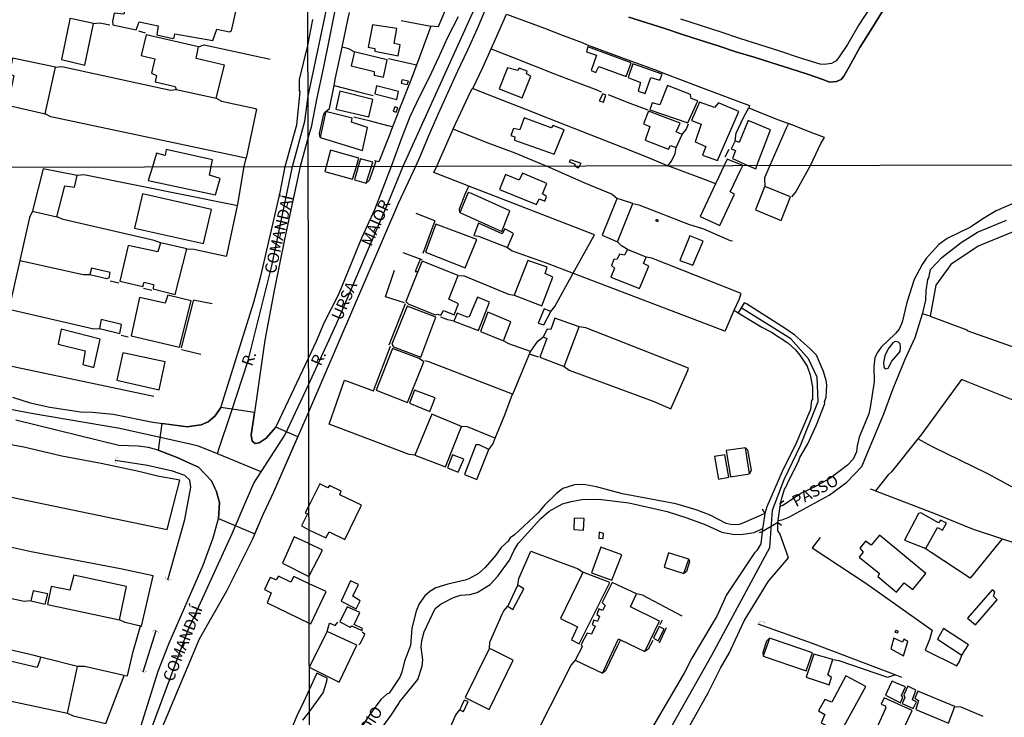
# Model space of a CAD drawing. Units: millimetres. Extents: x 175895 to 178313, y 1668726 to 1671506.
# Drawn here: x 177282 to 177497, y 1669718 to 1669870 of the extents above; entities that cross this region are included whole.
import ezdxf
from ezdxf.enums import TextEntityAlignment as Align

# ---------------------------------------------------------------- set-up
doc = ezdxf.new("R2010")
doc.units = ezdxf.units.MM
doc.header["$MEASUREMENT"] = 0
for name, color, linetype in [('IMAGEM', 7, 'Continuous'), ('V-ARROIO', 131, 'Continuous'), ('V-BUEIRO', 5, 'Continuous'), ('V-CRUZAMENTO', 1, 'Continuous'), ('V-EDIFICACAO', 7, 'Continuous'), ('V-EIXO_DE_LOGRADOURO', 3, 'Continuous'), ('V-LOTE', 1, 'Continuous'), ('V-NOME_DOS_LOGRADOUROS', 7, 'Continuous'), ('V-PONTE_VIADUTO_PASSARELA', 2, 'Continuous'), ('V-QUADRA', 21, 'Continuous'), ('V-REFERENCIA', 6, 'Continuous'), ('V-TESTADA', 5, 'Continuous'), ('V-VALETA', 173, 'Continuous'), ('X-LIMITE_1000', 7, 'Continuous')]:
    doc.layers.add(name, color=color, linetype=linetype)
picture_1 = doc.add_image_def('image1.jpg', size_in_pixel=(4028, 4631))

# ---------------------------------------------------------------- blocks, each defined once
blk = doc.blocks.new('305')
at = {"color": 0, "linetype": 'ByBlock', "lineweight": -2, "const_width": 0.05}
blk.add_lwpolyline([(0.73, 0.39, 0.60863), (-0.73, 0.38)], format="xyb", dxfattribs=at)

msp = doc.modelspace()

# ---------------------------------------------------------------- linework, layer by layer
at = {"layer": 'V-ARROIO'}
for points in [[(177500.33, 1669830.4), (177495.4, 1669828.28), (177492.5, 1669826.59), (177489.8, 1669824.77), (177484.72, 1669822.29), (177482.88, 1669820.95), (177480.16, 1669817.9), (177479.29, 1669816.63), (177477.5, 1669813.34), (177475.9, 1669808.28), (177474.88, 1669804), (177474.25, 1669802.5), (177473.45, 1669801.51), (177470.34, 1669798.55), (177469.46, 1669797.3), (177468.96, 1669796.26), (177468.68, 1669794.36), (177468.76, 1669790.99), (177467.94, 1669785.38), (177467.62, 1669783.98), (177465.52, 1669778.88), (177465.05, 1669777.02), (177464.92, 1669775.68), (177464.2, 1669774.08), (177462.97, 1669772.84), (177459.3, 1669770.06), (177456.16, 1669768.2), (177452.9, 1669766.68), (177448.83, 1669763.98), (177448.2, 1669763.81)], [(177479.36, 1669805.84), (177479.52, 1669806.34), (177480.05, 1669808.8), (177480.16, 1669810.88), (177480.52, 1669813.3), (177480.76, 1669813.7), (177481.11, 1669815.54), (177483.57, 1669818.16), (177487.75, 1669821.4), (177491.35, 1669823.69), (177497.65, 1669826.31)], [(177447.75, 1669760.72), (177448.7, 1669760.87), (177450.19, 1669761.49), (177458.95, 1669766.27), (177462.84, 1669769.06), (177466.13, 1669772.48), (177470.91, 1669783.98), (177472.93, 1669789.52), (177475.55, 1669795.96), (177477.76, 1669800.67), (177479.36, 1669805.84)], [(177474.51, 1669798.55), (177474.43, 1669799.3), (177474.1, 1669799.63), (177473.35, 1669799.8), (177472.87, 1669799.52), (177471.83, 1669798.16), (177471.14, 1669796.69), (177470.86, 1669795.18), (177470.88, 1669794.32), (177471.04, 1669794.01), (177471.32, 1669793.84), (177471.81, 1669794.01), (177472.68, 1669795.48), (177474.43, 1669797.62), (177474.51, 1669798.55)], [(177444.9, 1669762.27), (177440.1, 1669760.13), (177439.28, 1669759.89), (177437.81, 1669759.78), (177436.47, 1669760.07), (177432.97, 1669761.9), (177429.92, 1669763.07), (177425.49, 1669764.37), (177413.86, 1669766.55), (177408.15, 1669768.04), (177405.77, 1669768.5), (177404.56, 1669768.61), (177403.39, 1669768.5), (177400.8, 1669767.68), (177399.45, 1669766.64), (177396.88, 1669764.16), (177395.45, 1669762.42), (177390.26, 1669757.6), (177389.34, 1669756.97), (177388.86, 1669756.2), (177387.37, 1669754.84), (177386.16, 1669753.15), (177383.82, 1669750.47), (177382.4, 1669749.17), (177380.3, 1669748), (177379.48, 1669747.72), (177375.72, 1669746.84), (177373.08, 1669746.02), (177371.76, 1669745.22), (177370.68, 1669744.26), (177369.43, 1669742.56), (177368.82, 1669740.96), (177367.87, 1669737.2), (177367.52, 1669733.48), (177366.22, 1669730.02), (177365.68, 1669727.6), (177365.19, 1669726.52), (177362.92, 1669723.03), (177362.4, 1669722.8), (177361.08, 1669721.67), (177358.85, 1669718.63), (177357.1, 1669715.95)], [(177360.22, 1669713.94), (177363.35, 1669718.23), (177365.04, 1669720.77), (177365.08, 1669721.04), (177369.19, 1669726), (177370.12, 1669728.94), (177370.22, 1669730.32), (177369.9, 1669733.05), (177370.03, 1669734.56), (177370.53, 1669736.42), (177372.91, 1669741.54), (177374.25, 1669742.53), (177376.93, 1669743.9), (177378.49, 1669744.4), (177380.52, 1669744.55), (177382.08, 1669745), (177384.93, 1669746.79), (177386.63, 1669748.59), (177389.16, 1669752.09), (177390.2, 1669754.28), (177391.09, 1669755.7), (177396.01, 1669761.19), (177397.83, 1669762.77), (177400.71, 1669764.35), (177402.61, 1669764.89), (177404.95, 1669765.32), (177408.67, 1669765.39), (177415.24, 1669764.61), (177423.58, 1669762.66), (177427.91, 1669761.28), (177432.01, 1669759.76), (177435.56, 1669758.19), (177438.28, 1669757.67), (177440.19, 1669757.71), (177442.56, 1669758.14), (177442.9, 1669758.29), (177443.65, 1669758.61), (177444.42, 1669758.95)]]:
    msp.add_lwpolyline(points, dxfattribs=at)
at = {"layer": 'V-CRUZAMENTO'}
msp.add_lwpolyline([(177342.97, 1669779.02), (177338.15, 1669781.11), (177336.05, 1669778.71), (177334.54, 1669777.69), (177333.67, 1669777.56), (177333, 1669778.04), (177332.8, 1669779.41), (177333.29, 1669782.78), (177333.51, 1669784.3), (177326.17, 1669785.36), (177325.7, 1669784.72), (177324.81, 1669783.49), (177323.37, 1669782.25), (177321.87, 1669781.64), (177320.18, 1669781.36), (177318.85, 1669781.14), (177313.25, 1669781.91), (177312.45, 1669776.08), (177316.96, 1669774.32), (177318.66, 1669773.54), (177321.24, 1669772.35), (177324.14, 1669769.37), (177325.21, 1669767.02), (177325.83, 1669764.64), (177325.62, 1669761.18), (177333.57, 1669757.8), (177335.37, 1669762.03), (177336.12, 1669763.6), (177337.74, 1669766.97)], close=True, dxfattribs=at)
at = {"layer": 'V-EDIFICACAO'}
for points in [[(177306.08, 1669875.97), (177304.95, 1669871.21), (177302.88, 1669871.42), (177302.46, 1669869.67), (177302.59, 1669868.94), (177307.66, 1669867.85), (177308.29, 1669869.54), (177312.46, 1669868.66), (177312.19, 1669866.7), (177315.65, 1669865.93), (177315.95, 1669866.09), (177316.12, 1669866.95), (177324.4, 1669865.52), (177325.25, 1669867.94), (177328.06, 1669867.37), (177328.49, 1669867.57), (177329.77, 1669873.44), (177323.59, 1669874.76), (177322.85, 1669873.83), (177316.25, 1669875.27), (177315.58, 1669874.03), (177306.08, 1669875.97)], [(177293.19, 1669870.3), (177293.08, 1669869.75), (177291.36, 1669861.33), (177296.44, 1669860.08), (177298.36, 1669869.22), (177293.94, 1669870.14), (177293.19, 1669870.3)], [(177359.22, 1669868.93), (177358.33, 1669864), (177359.73, 1669863.75), (177359.73, 1669863.16), (177364.86, 1669862.18), (177365.33, 1669864.51), (177364.02, 1669864.81), (177364.57, 1669868.08), (177359.22, 1669868.93)], [(177309.82, 1669866.7), (177308.73, 1669862.22), (177311.7, 1669861.47), (177310.97, 1669858.35), (177312.08, 1669857.88), (177311.83, 1669856.46), (177316.17, 1669855.46), (177316.38, 1669854.77), (177325.13, 1669852.88), (177326.97, 1669860.12), (177320.76, 1669861.55), (177321.27, 1669864.13), (177309.82, 1669866.7)], [(177406.27, 1669864.09), (177405.97, 1669863.03), (177408.13, 1669862.27), (177406.99, 1669858.91), (177408.05, 1669858.53), (177408.64, 1669859.81), (177414.67, 1669857.6), (177415.73, 1669860.65), (177406.27, 1669864.09)], [(177355.28, 1669862.99), (177355.16, 1669862.45), (177354.6, 1669859.93), (177359.65, 1669858.7), (177359.6, 1669857.9), (177361.64, 1669857.47), (177362.45, 1669861.25), (177356.1, 1669862.79), (177355.28, 1669862.99)], [(177280.65, 1669861.67), (177279.97, 1669858.25), (177280.96, 1669857.79), (177280.24, 1669854.42), (177279.18, 1669854.57), (177278.6, 1669851.61), (177287.82, 1669849.52), (177290.01, 1669859.65), (177280.65, 1669861.67)], [(177416.11, 1669860.4), (177415.09, 1669857.39), (177417.8, 1669856.33), (177417.25, 1669854.46), (177418.78, 1669853.91), (177420.05, 1669857.43), (177422, 1669856.84), (177422.47, 1669858.11), (177416.11, 1669860.4)], [(177388.7, 1669859.55), (177386.92, 1669854.97), (177391.97, 1669852.98), (177393.79, 1669857.73), (177392.86, 1669858.19), (177392.99, 1669858.83), (177391.29, 1669859.47), (177390.99, 1669858.91), (177388.7, 1669859.55)], [(177360.11, 1669855.61), (177359.73, 1669853.82), (177364.57, 1669852.64), (177364.95, 1669854.38), (177360.11, 1669855.61)], [(177365.71, 1669856.92), (177365.54, 1669856.16), (177366.86, 1669855.86), (177367.11, 1669856.58), (177365.71, 1669856.92)], [(177421.96, 1669851.45), (177420.31, 1669851.91), (177419.8, 1669850.39), (177428.07, 1669847.5), (177430.32, 1669852.3), (177428.83, 1669852.81), (177428.66, 1669853.74), (177423.66, 1669855.69), (177421.96, 1669851.45)], [(177352.14, 1669854.42), (177351.25, 1669850.52), (177358.46, 1669848.82), (177359.35, 1669852.59), (177352.14, 1669854.42)], [(177409.53, 1669853.82), (177408.77, 1669852.34), (177409.66, 1669852.04), (177410.21, 1669853.57), (177409.53, 1669853.82)], [(177363.8, 1669850.05), (177364.44, 1669849.88), (177364.82, 1669850.77), (177364.14, 1669850.98), (177363.8, 1669850.05)], [(177434.82, 1669851.91), (177433.92, 1669850.85), (177430.62, 1669852), (177428.92, 1669848.05), (177431.04, 1669847.21), (177429.68, 1669843.39), (177432.02, 1669842.39), (177431.31, 1669840.49), (177434.56, 1669839.27), (177439.23, 1669850.01), (177434.82, 1669851.91)], [(177349.04, 1669849.96), (177348.93, 1669849.44), (177347.81, 1669844.32), (177357.1, 1669841.48), (177358.2, 1669846.53), (177354.68, 1669847.63), (177354.85, 1669848.56), (177349.86, 1669849.76), (177349.04, 1669849.96)], [(177419.54, 1669850.05), (177418.44, 1669847.29), (177419.8, 1669846.7), (177418.82, 1669843.77), (177423.87, 1669841.78), (177424.3, 1669842.58), (177425.53, 1669842.16), (177426.84, 1669844.96), (177425.57, 1669845.55), (177426.42, 1669847.42), (177419.54, 1669850.05)], [(177392.39, 1669848.61), (177391.46, 1669846.02), (177390.06, 1669846.32), (177389.47, 1669844.79), (177390.32, 1669844.45), (177390.23, 1669843.77), (177398.89, 1669840.67), (177401.09, 1669846.02), (177398.72, 1669846.95), (177398.29, 1669846.4), (177392.39, 1669848.61)], [(177441.24, 1669838.2), (177442.94, 1669837.51), (177443.18, 1669838.19), (177446.19, 1669846.02), (177441.28, 1669848.01), (177439.28, 1669843.26), (177438.41, 1669843.56), (177437.54, 1669841.82), (177438.52, 1669841.47), (177437.88, 1669839.71), (177441.24, 1669838.2)], [(177311.21, 1669837.93), (177310.29, 1669834.92), (177325, 1669831.83), (177325.97, 1669835.35), (177323.65, 1669836.11), (177324.01, 1669837.96), (177324.29, 1669839.46), (177314.24, 1669841.71), (177313.96, 1669840.42), (177312.06, 1669840.89), (177311.21, 1669837.93)], [(177349.12, 1669838.02), (177348.84, 1669836.93), (177354.92, 1669835.19), (177355.74, 1669838.02), (177356.25, 1669839.82), (177350.11, 1669841.56), (177349.12, 1669838.02)], [(177359.07, 1669838.02), (177359.31, 1669838.94), (177356.6, 1669839.67), (177356.14, 1669838.02), (177355.29, 1669835.06), (177357.85, 1669834.34), (177359.07, 1669838.02)], [(177403.38, 1669838.12), (177403.58, 1669838.42), (177402.3, 1669838.93), (177402.5, 1669839.54), (177404.75, 1669838.7), (177404.45, 1669838.12), (177404.18, 1669837.63), (177403.38, 1669838.12)], [(177434.16, 1669834.2), (177430.78, 1669827.05), (177435.06, 1669825.1), (177438.33, 1669831.97), (177437.38, 1669832.45), (177439.68, 1669837.34), (177440.14, 1669838.19), (177436.7, 1669839.61), (177436.04, 1669838.18)], [(177285.05, 1669828.26), (177285.6, 1669828.13), (177290.3, 1669827.01), (177292.05, 1669833.78), (177294.16, 1669833.45), (177294.81, 1669836.02), (177287.34, 1669837.48), (177285.2, 1669828.88), (177285.05, 1669828.26)], [(177392.02, 1669836.53), (177391.29, 1669835.03), (177388.33, 1669836.27), (177386.98, 1669832.94), (177395.09, 1669829.66), (177395.68, 1669830.95), (177396.88, 1669830.44), (177397.26, 1669831.41), (177396.36, 1669832.03), (177397.35, 1669834.25), (177392.02, 1669836.53)], [(177309.04, 1669832.02), (177307.31, 1669824.53), (177322.38, 1669821.17), (177324.13, 1669828.64), (177309.04, 1669832.02)], [(177380.18, 1669832.35), (177379.99, 1669831.94), (177378.29, 1669827.94), (177387.48, 1669823.83), (177389.22, 1669828.35), (177380.89, 1669832.1), (177380.18, 1669832.35)], [(177444.89, 1669833.63), (177444.85, 1669833.52), (177442.89, 1669828.55), (177448.45, 1669826.2), (177450.49, 1669831.38), (177445.16, 1669833.52), (177444.89, 1669833.63)], [(177412.66, 1669831.02), (177412.48, 1669830.57), (177409.42, 1669822.99), (177412.72, 1669821.58), (177416.07, 1669829.91), (177413.6, 1669830.71), (177412.66, 1669831.02)], [(177373.12, 1669825.42), (177370.81, 1669819.31), (177379.51, 1669815.87), (177382.04, 1669822.08), (177373.12, 1669825.42)], [(177387.55, 1669823.27), (177382.41, 1669825.63), (177381.36, 1669822.9), (177382.41, 1669822.78), (177388.74, 1669820.28), (177390.04, 1669823.37), (177388.12, 1669824.38), (177387.55, 1669823.27)], [(177421.28, 1669826.39), (177421.01, 1669826.17), (177421.57, 1669825.95), (177421.72, 1669826.21), (177421.28, 1669826.39)], [(177305.9, 1669820.75), (177304.11, 1669812.95), (177309.1, 1669811.79), (177309.42, 1669812.72), (177311.47, 1669812.23), (177311.37, 1669811.28), (177316.2, 1669810.04), (177318.72, 1669820.04), (177312.97, 1669821.3), (177312.4, 1669819.35), (177305.9, 1669820.75)], [(177428.53, 1669822.87), (177426.33, 1669817.49), (177429.23, 1669816.43), (177431.46, 1669821.68), (177428.53, 1669822.87)], [(177414.92, 1669819.84), (177414.6, 1669819.22), (177414.31, 1669818.64), (177413.19, 1669818.89), (177412.7, 1669817.74), (177411.98, 1669817.7), (177411.45, 1669816.35), (177412.13, 1669815.81), (177411.28, 1669813.85), (177417.54, 1669811.33), (177419.57, 1669816.23), (177418.46, 1669816.82), (177418.99, 1669818.2), (177415.78, 1669819.49), (177414.92, 1669819.84)], [(177369.18, 1669815.06), (177366.57, 1669808.52), (177367.02, 1669808), (177372.97, 1669805.58), (177373.42, 1669805.79), (177374.14, 1669805.54), (177374.76, 1669806.57), (177377.06, 1669805.58), (177378.02, 1669808.01), (177375.95, 1669809.04), (177377.98, 1669814.22), (177370.07, 1669817.3)], [(177393.16, 1669817.47), (177390.22, 1669809.93), (177396.21, 1669807.57), (177398.64, 1669813.83), (177396.92, 1669814.64), (177397.36, 1669816.03), (177393.16, 1669817.47)], [(177297.93, 1669815.81), (177297.51, 1669814.44), (177301.26, 1669813.54), (177301.76, 1669813.69), (177302, 1669814.87), (177297.93, 1669815.81)], [(177314.57, 1669809.93), (177313.96, 1669808.13), (177308.37, 1669809.38), (177306.54, 1669801.02), (177317.14, 1669798.55), (177319.66, 1669808.7), (177314.57, 1669809.93)], [(177380.38, 1669805.21), (177379.9, 1669805.1), (177377.73, 1669805.96), (177377.04, 1669804.24), (177382.42, 1669802.16), (177384.81, 1669808.38), (177382.16, 1669809.5), (177380.38, 1669805.21)], [(177366.79, 1669807.49), (177363.46, 1669799.23), (177363.87, 1669798.66), (177369.8, 1669796.41), (177373.05, 1669805.09), (177366.79, 1669807.49)], [(177384.44, 1669806.22), (177382.83, 1669801.99), (177387.88, 1669799.96), (177389.48, 1669804.08), (177384.44, 1669806.22)], [(177395.41, 1669803.78), (177396.7, 1669803.43), (177398.21, 1669806.33), (177396.74, 1669806.91), (177395.41, 1669803.78)], [(177300.03, 1669804.58), (177299.65, 1669802.66), (177304.09, 1669801.56), (177304.47, 1669803.48), (177300.03, 1669804.58)], [(177399.1, 1669804.86), (177398.17, 1669802.39), (177397.4, 1669802.47), (177396.51, 1669800.84), (177397.32, 1669800.42), (177395.77, 1669796.41), (177401.14, 1669794.32), (177404.38, 1669803.02), (177399.1, 1669804.86)], [(177291.29, 1669802.49), (177290.6, 1669799.22), (177296.5, 1669797.76), (177296.01, 1669794.78), (177298.43, 1669794.14), (177299.78, 1669800.29), (177291.29, 1669802.49)], [(177304.75, 1669797.33), (177303.4, 1669791.38), (177312.65, 1669789.25), (177313.98, 1669795.34), (177304.75, 1669797.33)], [(177363.64, 1669798.26), (177360.09, 1669789.18), (177366.9, 1669786.47), (177370.45, 1669795.39), (177369.48, 1669796.06), (177363.64, 1669798.26)], [(177368.43, 1669789.17), (177367.35, 1669786.3), (177371.75, 1669784.52), (177372.92, 1669787.49), (177368.43, 1669789.17)], [(177372.21, 1669783.91), (177368.52, 1669775.01), (177375.22, 1669772.42), (177378.72, 1669781.27), (177372.21, 1669783.91)], [(177382.53, 1669777.23), (177381.83, 1669777.23), (177379.37, 1669770.8), (177382.05, 1669769.65), (177384.68, 1669776.24), (177382.53, 1669777.23)], [(177436.49, 1669775.97), (177437.41, 1669770.24), (177441.59, 1669770.91), (177440.71, 1669776.56), (177436.49, 1669775.97)], [(177376.72, 1669775.07), (177375.65, 1669772.21), (177377.97, 1669771.25), (177379.23, 1669774.13), (177376.72, 1669775.07)], [(177433.94, 1669774.73), (177434.81, 1669769.74), (177437.04, 1669770.17), (177436.22, 1669775.09), (177433.94, 1669774.73)], [(177345.36, 1669763.9), (177344.53, 1669762.43), (177345.03, 1669762.15), (177343.76, 1669759.55), (177345.37, 1669758.69), (177349.06, 1669756.97), (177349.8, 1669758.27), (177353.24, 1669756.58), (177356.88, 1669764.07), (177352.14, 1669766.31), (177352.44, 1669767.12), (177349.87, 1669768.39), (177349.49, 1669767.83), (177347.73, 1669768.7), (177345.36, 1669763.9)], [(177403.32, 1669761.24), (177403.2, 1669758.74), (177405.34, 1669758.59), (177405.48, 1669761.16), (177403.32, 1669761.24)], [(177479.68, 1669754.76), (177480.09, 1669754.6), (177482.59, 1669759.18), (177483.69, 1669758.62), (177484.6, 1669760.18), (177483.3, 1669760.78), (177482.86, 1669760.22), (177478.95, 1669762.42), (177478.5, 1669762.23), (177475.4, 1669756.46)], [(177345.38, 1669755.72), (177342.14, 1669757.16), (177339.62, 1669751.45), (177345.39, 1669748.51), (177348.34, 1669754.28), (177345.38, 1669755.72)], [(177408.77, 1669758.16), (177408.69, 1669756.89), (177409.6, 1669756.77), (177409.67, 1669757.86), (177408.77, 1669758.16)], [(177469.94, 1669757.53), (177468.12, 1669755.34), (177466.89, 1669756.19), (177465.63, 1669754.71), (177466.41, 1669753.82), (177465.54, 1669752.72), (177469.98, 1669749.19), (177469.56, 1669748.51), (177473.67, 1669745.09), (177475.37, 1669747.11), (177477.24, 1669745.65), (177480.06, 1669749.16), (177469.94, 1669757.53)], [(177409.12, 1669754.9), (177407.04, 1669749.28), (177411.51, 1669747.73), (177413.69, 1669753.24), (177409.12, 1669754.9)], [(177423.86, 1669753.7), (177422.91, 1669750.57), (177427.26, 1669749.13), (177428.31, 1669752.3), (177423.86, 1669753.7)], [(177294.05, 1669748.77), (177293.17, 1669745.5), (177289.12, 1669746.32), (177288.29, 1669742.42), (177304, 1669739.03), (177305.55, 1669746.3), (177294.05, 1669748.77)], [(177345.4, 1669746.91), (177342.08, 1669748.51), (177341.4, 1669747.25), (177338.7, 1669748.56), (177338.22, 1669747.76), (177336.88, 1669748.26), (177335.7, 1669745.7), (177337.14, 1669744.97), (177336.26, 1669742.78), (177345.41, 1669738.34), (177345.76, 1669738.19), (177349.15, 1669745.21), (177345.4, 1669746.91)], [(177405.17, 1669749.45), (177404.86, 1669748.81), (177400.3, 1669739.37), (177404.01, 1669737.55), (177402.68, 1669734.65), (177404.36, 1669733.81), (177411.1, 1669747.19), (177406.14, 1669749.08), (177405.17, 1669749.45)], [(177352.39, 1669743.12), (177355.71, 1669741.46), (177356.57, 1669743.21), (177354.94, 1669744.24), (177356.18, 1669746.77), (177354.48, 1669747.59), (177352.39, 1669743.12)], [(177390.96, 1669746.65), (177390.7, 1669746.09), (177388.8, 1669742.04), (177389.88, 1669741.29), (177392.33, 1669745.8), (177391.72, 1669746.18), (177390.96, 1669746.65)], [(177413.39, 1669734.69), (177418.75, 1669732.16), (177421.92, 1669738.76), (177415.56, 1669741.89), (177416.88, 1669744.72), (177411.58, 1669747.2), (177409.42, 1669742.82), (177410.06, 1669742.18), (177409.51, 1669741.11), (177408.69, 1669741.48), (177408.25, 1669740.23), (177408.85, 1669739.88), (177408.36, 1669738.69), (177407.57, 1669738.98), (177407.24, 1669738.01), (177407.85, 1669737.63), (177407.06, 1669735.91), (177406.12, 1669736.13), (177404.84, 1669733.69), (177405, 1669733.17), (177403.54, 1669730.24), (177409.49, 1669727.41), (177413, 1669734.88)], [(177285.14, 1669745.37), (177284.67, 1669743.2), (177287.81, 1669742.47), (177288.37, 1669744.69), (177285.14, 1669745.37)], [(177489.15, 1669739.41), (177490.89, 1669737.96), (177495.63, 1669743.42), (177494.86, 1669744.21), (177495.11, 1669745.14), (177494.57, 1669745.6), (177489.15, 1669739.41)], [(177353.7, 1669741.89), (177352.1, 1669738.63), (177354.41, 1669737.44), (177354.78, 1669737.73), (177356.92, 1669736.7), (177357.09, 1669737.17), (177355.24, 1669738.05), (177356.49, 1669740.66), (177353.7, 1669741.89)], [(177421.84, 1669737.59), (177420.58, 1669735.07), (177421.63, 1669734.5), (177422.94, 1669737.04), (177421.84, 1669737.59)], [(177483.95, 1669737.12), (177482.59, 1669734.86), (177487.92, 1669731.3), (177489.36, 1669733.61), (177483.95, 1669737.12)], [(177349.33, 1669736.52), (177349.11, 1669736.07), (177345.46, 1669728.73), (177352.01, 1669725.46), (177355.84, 1669733.53), (177350.29, 1669736.08), (177349.33, 1669736.52)], [(177445.96, 1669735.05), (177445.73, 1669734.4), (177444.57, 1669731.14), (177453.93, 1669727.93), (177455.29, 1669731.83), (177446.61, 1669734.83), (177445.96, 1669735.05)], [(177473.05, 1669735.05), (177472.42, 1669732.73), (177475.17, 1669731.17), (177476.13, 1669734.29), (177475.27, 1669734.83), (177474.95, 1669734.19), (177473.05, 1669735.05)], [(177473.55, 1669736.71), (177473.33, 1669736.38), (177473.93, 1669736.18), (177474.01, 1669736.58), (177473.55, 1669736.71)], [(177384.79, 1669732.8), (177384.47, 1669732.15), (177379.5, 1669722.1), (177384.75, 1669719.45), (177389.95, 1669730.24), (177385.45, 1669732.47), (177384.79, 1669732.8)], [(177286.8, 1669730.87), (177286.52, 1669730.06), (177286.03, 1669728.66), (177276.62, 1669730.82), (177274.82, 1669722.48), (177292.64, 1669718.65), (177294.85, 1669728.88), (177287.36, 1669730.73), (177286.8, 1669730.87)], [(177455.64, 1669731.58), (177453.96, 1669726.55), (177458.95, 1669724.86), (177459.45, 1669726.47), (177458.67, 1669727.04), (177459.77, 1669730.37), (177455.64, 1669731.58)], [(177459.51, 1669721.08), (177458, 1669721.67), (177456.64, 1669719.2), (177458.05, 1669718.42), (177457.22, 1669716.6), (177461.46, 1669714.43), (177466.96, 1669724.52), (177462.61, 1669726.79), (177459.51, 1669721.08)], [(177472.7, 1669725.68), (177472.46, 1669725.18), (177471.29, 1669722.57), (177474.52, 1669720.96), (177475.05, 1669722.17), (177474.75, 1669722.54), (177475.61, 1669724.39), (177473.67, 1669725.24), (177472.7, 1669725.68)], [(177476.15, 1669724.54), (177475.27, 1669722.7), (177475.52, 1669722.11), (177474.93, 1669720.82), (177477.31, 1669719.71), (177478.03, 1669721.18), (177477.17, 1669721.61), (177477.9, 1669723.69), (177476.15, 1669724.54)], [(177470.96, 1669722.06), (177470.34, 1669720.67), (177471.21, 1669720.25), (177471.37, 1669719.82), (177468.27, 1669713.1), (177473.18, 1669710.8), (177477.09, 1669719.25), (177470.96, 1669722.06)], [(177478.34, 1669723.5), (177477.69, 1669721.92), (177478.5, 1669721.43), (177477.89, 1669719.51), (177485, 1669716.51), (177486.42, 1669720.12), (177478.34, 1669723.5)], [(177378.29, 1669719.43), (177378.89, 1669719.15), (177379.1, 1669719.05), (177380.14, 1669721.23), (177379.26, 1669721.55), (177378.68, 1669720.28), (177378.29, 1669719.43)]]:
    msp.add_lwpolyline(points, close=True, dxfattribs=at)
at = {"layer": 'V-EIXO_DE_LOGRADOURO'}
for points in [[(177325.39, 1669775.29), (177325.72, 1669776.29), (177328.29, 1669784.05), (177332.11, 1669795.63), (177337.26, 1669816.34), (177341.82, 1669837.97), (177344.5, 1669847.85), (177345.22, 1669853.35), (177350.22, 1669877.15), (177354.42, 1669898.14), (177358.25, 1669917.3), (177358.62, 1669919.13), (177359.73, 1669925.35)], [(177334.94, 1669771.37), (177340.1, 1669779.33), (177340.77, 1669780.73), (177345.31, 1669790.33), (177351.4, 1669803.65), (177362.8, 1669830.43), (177365.94, 1669838.04), (177383.24, 1669876.3), (177384.1, 1669878.26), (177385.55, 1669881.56)], [(177395.47, 1669653.51), (177395.8, 1669654.55), (177399.38, 1669665.57), (177402.06, 1669673.82), (177407.15, 1669683.88), (177419.92, 1669707.6), (177433.32, 1669731.32), (177445.98, 1669754.83), (177446.56, 1669762.98), (177449.11, 1669769.66), (177452.71, 1669777.07), (177456.58, 1669786.71), (177456.37, 1669792), (177454.46, 1669796.03), (177450.59, 1669800.37), (177439.75, 1669807.13)], [(177325.39, 1669775.29), (177321.29, 1669776.97), (177319.41, 1669777.39), (177304.11, 1669780.78), (177284.79, 1669784.09), (177277.07, 1669785.57), (177268, 1669787.94), (177258.76, 1669789.97), (177249.91, 1669792.21), (177231.38, 1669795.75), (177211.35, 1669800.13), (177202.15, 1669802.14)], [(177334.94, 1669771.37), (177333.69, 1669771.88), (177325.39, 1669775.29)], [(177298.68, 1669680.8), (177300.45, 1669686.53), (177302.59, 1669693.48), (177306.52, 1669703.15), (177318.99, 1669736.83), (177328.67, 1669758), (177331.67, 1669765.01), (177333.34, 1669768.9), (177334.94, 1669771.37)]]:
    msp.add_lwpolyline(points, dxfattribs=at)
at = {"layer": 'V-LOTE'}
for points in [[(177377.89, 1669878.95), (177376.8, 1669876.18), (177374.42, 1669870.38), (177373.6, 1669868.49), (177371.97, 1669868.64)], [(177352.6, 1669864), (177353.86, 1669870), (177354.22, 1669871.62)], [(177385.19, 1669863.7), (177386.14, 1669865.8), (177388.52, 1669871.24), (177392.69, 1669869.71), (177396.8, 1669868.15), (177400.91, 1669866.59), (177405.05, 1669865.03), (177406.12, 1669864.57)], [(177298.36, 1669869.22), (177299.71, 1669869.31), (177301.9, 1669868.9)], [(177365.54, 1669869.82), (177371.97, 1669868.64)], [(177371.97, 1669868.64), (177369.87, 1669862.84), (177368.84, 1669860.09)], [(177308.16, 1669867.57), (177309.63, 1669867.18)], [(177321.27, 1669864.13), (177322.49, 1669864.53), (177336.94, 1669861.44)], [(177350.86, 1669855.64), (177351.2, 1669857.32), (177352.53, 1669863.66), (177352.6, 1669864)], [(177355.28, 1669862.99), (177354.1, 1669863.67), (177352.6, 1669864)], [(177381.16, 1669855.04), (177383.33, 1669859.57), (177385.19, 1669863.7)], [(177385.19, 1669863.7), (177389.81, 1669861.88), (177394.41, 1669860.07), (177399.01, 1669858.23), (177403.61, 1669856.44), (177408.21, 1669854.7), (177409.18, 1669854.29)], [(177290.01, 1669859.65), (177291.4, 1669859.84), (177315.14, 1669854.68), (177316.38, 1669854.77)], [(177368.84, 1669860.09), (177362.76, 1669861.52)], [(177368.84, 1669860.09), (177367.62, 1669856.84)], [(177422.98, 1669858.31), (177426.86, 1669856.8), (177430.9, 1669855.27), (177434.96, 1669853.76), (177439.02, 1669852.25), (177441.6, 1669851.3), (177441.4, 1669850.76)], [(177349.04, 1669849.96), (177349.86, 1669850.62), (177350.86, 1669855.64)], [(177350.86, 1669855.64), (177356.78, 1669854.16), (177359.43, 1669853.52)], [(177367.01, 1669855.38), (177365.66, 1669851.87), (177365.32, 1669850.99)], [(177376.89, 1669846.19), (177380.11, 1669853.23), (177381, 1669854.99), (177381.16, 1669855.04)], [(177381.16, 1669855.04), (177387.27, 1669852.64), (177392.54, 1669850.59), (177397.81, 1669848.43), (177403.2, 1669846.34), (177408.59, 1669844.25), (177413.98, 1669842.16), (177419.29, 1669840), (177423.11, 1669838.42), (177423.74, 1669838.16)], [(177410.71, 1669853.7), (177414.88, 1669852.01), (177419.38, 1669850.35)], [(177325.13, 1669852.88), (177326.26, 1669852.26), (177333.68, 1669850.66), (177333.95, 1669850.47), (177331.65, 1669839.79)], [(177331.65, 1669839.79), (177330.55, 1669840.02), (177289.06, 1669848.86), (177287.82, 1669849.52)], [(177364.71, 1669849.38), (177363.64, 1669846.64)], [(177438.41, 1669843.56), (177438.67, 1669845.23), (177440.26, 1669848.71), (177441.4, 1669850.76)], [(177441.4, 1669850.76), (177444.39, 1669849.59), (177447.89, 1669848.21), (177450.05, 1669847.37)], [(177363.64, 1669846.64), (177362.64, 1669846.9), (177358.79, 1669847.89), (177355.15, 1669848.76)], [(177426.84, 1669844.96), (177427.74, 1669846.1), (177428.24, 1669847.3)], [(177450.05, 1669847.37), (177449.61, 1669846.37), (177445.99, 1669838.2), (177444.85, 1669835.52), (177444.89, 1669833.63)], [(177450.84, 1669831.4), (177451.63, 1669832.35), (177454.9, 1669838.22), (177457.17, 1669843.01), (177457.92, 1669844.33), (177454.85, 1669845.51), (177451.37, 1669846.86), (177450.05, 1669847.37)], [(177363.64, 1669846.64), (177362.87, 1669844.65), (177360.67, 1669839), (177359.66, 1669839.25)], [(177380.26, 1669833.7), (177372.66, 1669836.65), (177373.27, 1669838.06), (177376.86, 1669846.13), (177376.89, 1669846.19)], [(177376.89, 1669846.19), (177377.89, 1669845.79), (177383.83, 1669843.38), (177390.31, 1669840.95), (177396.07, 1669838.6), (177397.18, 1669838.11), (177405.38, 1669834.5), (177411.6, 1669831.98), (177412.66, 1669831.02)], [(177423.74, 1669838.16), (177424.57, 1669839.16), (177425.32, 1669840.8), (177425.53, 1669842.16)], [(177436.28, 1669840.1), (177437.15, 1669841.77)], [(177329.78, 1669829.43), (177329.86, 1669829.78), (177331.26, 1669837.97), (177331.65, 1669839.79)], [(177434.16, 1669834.2), (177432.9, 1669834.68), (177425.11, 1669837.64), (177423.74, 1669838.16)], [(177329.78, 1669829.43), (177328.78, 1669829.63), (177296.26, 1669836.14), (177294.81, 1669836.02)], [(177403.09, 1669814.68), (177407.71, 1669823.05), (177380.26, 1669833.7)], [(177416.07, 1669829.91), (177417.4, 1669829.63), (177428.25, 1669825.44), (177431.49, 1669824.37), (177437.37, 1669821.83), (177437.83, 1669821.77)], [(177285.05, 1669828.26), (177284.37, 1669826.88), (177282.25, 1669817.5)], [(177318.72, 1669820.04), (177320.27, 1669819.98), (177327.33, 1669818.39), (177327.44, 1669818.55), (177329.78, 1669829.43)], [(177372.85, 1669826.16), (177368.78, 1669827.74)], [(177312.97, 1669821.3), (177311.55, 1669821.87), (177291.7, 1669826.41), (177290.3, 1669827.01)], [(177554.1, 1669809.44), (177552.43, 1669810.42), (177530.16, 1669818.25), (177520.31, 1669823.86), (177514.38, 1669825.79), (177510.62, 1669825.88), (177502.32, 1669825.05), (177491.47, 1669820.62), (177485.5, 1669816.62), (177482.23, 1669812.08), (177481.01, 1669805.34)], [(177414.92, 1669819.84), (177413.78, 1669820.61), (177413.73, 1669820.62), (177412.72, 1669821.58)], [(177365.91, 1669819.22), (177370.04, 1669817.72)], [(177388.74, 1669820.28), (177389.77, 1669819.57), (177397.17, 1669816.93), (177403.09, 1669814.68)], [(177282.25, 1669817.5), (177279.85, 1669806.88), (177298.4, 1669802.55), (177299.65, 1669802.66)], [(177282.25, 1669817.5), (177283.29, 1669817.26), (177296.07, 1669814.39), (177297.51, 1669814.44)], [(177438.23, 1669806.6), (177439.29, 1669808.98), (177439.77, 1669810.29), (177420.24, 1669818.01), (177418.99, 1669818.2)], [(177366.25, 1669808.27), (177362.13, 1669809.53), (177364.06, 1669815.39)], [(177398.21, 1669806.33), (177399.08, 1669807.4), (177403.09, 1669814.68)], [(177403.09, 1669814.68), (177436.12, 1669802.11), (177436.34, 1669802.18), (177438.23, 1669806.6)], [(177301.98, 1669813.03), (177303.84, 1669812.6)], [(177377.98, 1669814.22), (177379.23, 1669814.16), (177379.24, 1669814.16), (177388.94, 1669810.15), (177390.22, 1669809.93)], [(177309.23, 1669811.42), (177311.07, 1669810.99)], [(177320.1, 1669808.92), (177324.27, 1669808.08)], [(177438.23, 1669806.6), (177439.12, 1669806.08)], [(177481.01, 1669805.34), (177481.01, 1669805.32), (177479.36, 1669805.84)], [(177377.04, 1669804.24), (177375.71, 1669804.52), (177374.2, 1669805.12)], [(177481.01, 1669805.34), (177489.04, 1669802.31), (177489.02, 1669802.2), (177500.38, 1669798.21), (177515.25, 1669792.54), (177516.36, 1669791.66)], [(177401.14, 1669794.32), (177402.2, 1669793.53), (177420.51, 1669786.75), (177424.38, 1669785.08), (177428.12, 1669793.49), (177428.23, 1669793.99), (177405.8, 1669802.8), (177404.38, 1669803.02)], [(177256.01, 1669799.85), (177271.59, 1669796.49), (177281.53, 1669794.21), (177311.51, 1669787.84)], [(177304.36, 1669801.15), (177305.9, 1669800.8)], [(177393.77, 1669797.58), (177388.99, 1669799.32), (177387.88, 1669799.96)], [(177393.77, 1669797.58), (177393.8, 1669797.66), (177395.32, 1669799.89), (177396.51, 1669800.84)], [(177317.53, 1669798.08), (177321.8, 1669797.02)], [(177389.85, 1669788.28), (177389.86, 1669788.31), (177393.77, 1669797.58)], [(177389.85, 1669788.28), (177371.53, 1669795.39), (177370.68, 1669795.6)], [(177395.52, 1669796.35), (177393.54, 1669797.02)], [(177368.52, 1669775.01), (177367.29, 1669775.12), (177349.77, 1669781.75), (177353.15, 1669791.38), (177359.5, 1669789.01)], [(177569.68, 1669760.24), (177569.74, 1669760.68), (177543.31, 1669769.25), (177532.93, 1669773.4), (177532.02, 1669773.95), (177531.16, 1669774.18), (177487.87, 1669791.5), (177479.16, 1669779.61), (177478.32, 1669778.57)], [(177386.05, 1669778.68), (177388.17, 1669783.77), (177389.85, 1669788.28)], [(177386.05, 1669778.68), (177384.98, 1669779.12), (177380.01, 1669781.19), (177378.72, 1669781.27)], [(177272.63, 1669767.4), (177314.45, 1669758.75), (177317.16, 1669769.55), (177312.29, 1669770.43), (177308.25, 1669771.44), (177300, 1669773.18), (177291.42, 1669774.78), (177283.16, 1669776.7), (177274.62, 1669778.26)], [(177384.68, 1669776.24), (177385.52, 1669777.41), (177386.05, 1669778.68)], [(177478.32, 1669778.57), (177472.55, 1669771.36), (177471.81, 1669770.66), (177469.05, 1669767.19), (177467.98, 1669767.57)], [(177560.56, 1669745.16), (177559.56, 1669745.6), (177543.78, 1669752.56), (177542.88, 1669753.08), (177539.57, 1669754.42), (177526.62, 1669758.4), (177510.6, 1669764.18), (177503.29, 1669766.49), (177498.71, 1669768.15), (177493.58, 1669770.9), (177481.54, 1669776.8), (177478.32, 1669778.57)], [(177469.06, 1669767.2), (177482.21, 1669762.19), (177490.43, 1669758.86), (177496.35, 1669756.84), (177496.75, 1669756.71)], [(177308.58, 1669737.7), (177308.85, 1669737.7), (177311.37, 1669748.63), (177304.21, 1669750.17), (177284.75, 1669753.87), (177280.18, 1669754.91), (177270.56, 1669756.54)], [(177456.99, 1669757.03), (177455.22, 1669754.73), (177466.99, 1669747.03), (177481.48, 1669736.76), (177480.87, 1669734.78), (177479.9, 1669732.46), (177486.82, 1669729.04), (177487.4, 1669729.98), (177487.92, 1669731.3)], [(177496.75, 1669756.71), (177489.78, 1669748.16), (177481.25, 1669753.74), (177479.68, 1669754.76)], [(177496.75, 1669756.71), (177529.04, 1669746.64), (177532.24, 1669745.99), (177538.21, 1669745.08), (177539.29, 1669744.65), (177541.23, 1669743.55), (177553.92, 1669735.56)], [(177390.96, 1669746.65), (177391.17, 1669748.09), (177393.81, 1669754.03), (177404.14, 1669750.18), (177405.17, 1669749.45)], [(177284.67, 1669743.2), (177283.22, 1669743.07), (177268.17, 1669746.25)], [(177426.86, 1669739.87), (177418.2, 1669744.4), (177416.88, 1669744.72)], [(177384.79, 1669732.8), (177384.88, 1669734.15), (177387.56, 1669740.31), (177387.93, 1669741.02), (177388.8, 1669742.04)], [(177308.58, 1669737.7), (177305.25, 1669738.44), (177304, 1669739.03)], [(177305.03, 1669726.91), (177305.79, 1669726.81), (177307.02, 1669732.12), (177308.58, 1669737.7)], [(177349.33, 1669736.52), (177349.83, 1669738.07), (177349.95, 1669738.3), (177351.13, 1669737.8), (177351.71, 1669738.53)], [(177286.8, 1669730.87), (177285.36, 1669731.29), (177267.16, 1669735.46), (177265.86, 1669736.13)], [(177356.28, 1669733.61), (177356.63, 1669733.99), (177357.6, 1669735.92), (177356.97, 1669736.37)], [(177305.03, 1669726.91), (177296.39, 1669728.87), (177294.85, 1669728.88)], [(177403.54, 1669730.24), (177402.65, 1669729.21), (177395.7, 1669715.6), (177395.24, 1669714.04)], [(177459.77, 1669730.37), (177461.08, 1669730.15), (177471.67, 1669726.52), (177473.35, 1669727.06)], [(177292.64, 1669718.65), (177293.88, 1669718.06), (177301.01, 1669716.43), (177305.03, 1669726.91)], [(177486.42, 1669720.12), (177487.69, 1669720.03), (177492.48, 1669717.99)], [(177362.72, 1669684.77), (177377.45, 1669718.28), (177378.29, 1669719.43)]]:
    msp.add_lwpolyline(points, dxfattribs=at)
at = {"layer": 'V-PONTE_VIADUTO_PASSARELA'}
for points in [[(177449.06, 1669765.03), (177448.28, 1669764.37)], [(177444.34, 1669763.27), (177444.9, 1669762.27)], [(177448.2, 1669763.81), (177447.75, 1669760.72)], [(177448.28, 1669764.37), (177448.2, 1669763.81)], [(177444.9, 1669762.27), (177444.54, 1669759.77), (177444.42, 1669758.95)], [(177447.75, 1669760.72), (177447.76, 1669760.29)], [(177444.42, 1669758.95), (177444.32, 1669758.26)], [(177447.76, 1669760.29), (177447.97, 1669760.12), (177448.53, 1669759.68)], [(177444.32, 1669758.26), (177443.65, 1669758.04)]]:
    msp.add_lwpolyline(points, dxfattribs=at)
at = {"layer": 'V-QUADRA'}
for points in [[(177312.86, 1669714.43), (177321.5, 1669734.88), (177327.45, 1669745.41), (177333.04, 1669756.56), (177335.37, 1669762.03), (177336.12, 1669763.6), (177337.74, 1669766.97), (177343.36, 1669779.91), (177345.32, 1669784.41), (177364.97, 1669830.14), (177368.72, 1669838.05), (177369.69, 1669840.19), (177371.63, 1669844.89), (177373.7, 1669849.57), (177375.77, 1669854.22), (177377.92, 1669858.84), (177380.07, 1669863.46), (177382.19, 1669868.08), (177384.16, 1669872.73)], [(177351.13, 1669872.37), (177349.78, 1669865.88), (177348.48, 1669859.39), (177347.13, 1669852.98), (177345.83, 1669846.59), (177345.2, 1669844.42), (177345.2, 1669844.42), (177343.43, 1669837.98), (177343.43, 1669837.98), (177340.09, 1669822.44), (177337.85, 1669811.3), (177335.78, 1669800.06), (177333.29, 1669782.78), (177333.29, 1669782.78), (177332.8, 1669779.41), (177333, 1669778.04), (177333.67, 1669777.56), (177334.54, 1669777.69), (177336.05, 1669778.71), (177338.15, 1669781.11), (177338.34, 1669781.51), (177338.34, 1669781.51), (177345.3, 1669796.17), (177345.3, 1669796.17), (177347.06, 1669799.9), (177348.69, 1669803.89), (177351.87, 1669810.09), (177356.93, 1669822.45), (177359.79, 1669828.57), (177363.37, 1669838.04), (177363.37, 1669838.04), (177365.78, 1669844.64), (177367.49, 1669848.91), (177369.53, 1669853.2), (177371.73, 1669857.47), (177373.72, 1669861.84), (177375.71, 1669866.23), (177378.04, 1669870.7)], [(177280.64, 1669787.66), (177284.49, 1669786.44), (177288.79, 1669785.48), (177295.53, 1669784.41), (177298.1, 1669784.37), (177302.61, 1669783.96), (177311.26, 1669782.18), (177318.85, 1669781.14), (177320.18, 1669781.36), (177320.18, 1669781.36), (177321.87, 1669781.64), (177323.37, 1669782.25), (177324.81, 1669783.49), (177325.7, 1669784.72), (177325.7, 1669784.72), (177326.17, 1669785.36), (177333.35, 1669808.38), (177334.91, 1669814.06), (177339.13, 1669832.35), (177340.2, 1669837.99), (177340.2, 1669837.99), (177342.72, 1669847.1), (177343.46, 1669854.3), (177343.32, 1669854.5), (177343.34, 1669856.96), (177345.16, 1669864.42), (177345.16, 1669864.42), (177346.26, 1669870.04)], [(177308.69, 1669715.77), (177312.47, 1669727.87), (177314.79, 1669733.82), (177322.29, 1669750.98), (177324.47, 1669756.95), (177325.62, 1669761.18), (177325.83, 1669764.64), (177325.21, 1669767.01), (177325.19, 1669767.06), (177325.19, 1669767.06), (177324.14, 1669769.37), (177321.24, 1669772.35), (177318.66, 1669773.54), (177318.66, 1669773.54), (177316.96, 1669774.32), (177312.45, 1669776.08), (177310.36, 1669776.64), (177308.06, 1669776.98), (177303.88, 1669777.09), (177281.38, 1669782.61)], [(177428.16, 1669715.34), (177432.51, 1669723.15), (177435.21, 1669728.51), (177437.16, 1669731.75), (177440.43, 1669738.83), (177445.73, 1669747.47), (177450.08, 1669752.59), (177448.18, 1669757.89), (177447.79, 1669758.49), (177447.77, 1669759.68), (177447.77, 1669759.92), (177447.76, 1669760.29), (177444.32, 1669758.26), (177444.04, 1669755.6), (177443.18, 1669754.19), (177442.64, 1669753.69), (177436.56, 1669744.51), (177434.5, 1669739.96), (177428.98, 1669730.67), (177427.39, 1669727.56), (177417.44, 1669710.5)]]:
    msp.add_lwpolyline(points, dxfattribs=at)
at = {"layer": 'V-REFERENCIA'}
for points in [[(177467.91, 1669872.7), (177465.43, 1669868.92), (177462.95, 1669864.6), (177461.16, 1669861.9), (177460.5, 1669861.05), (177459.45, 1669860.44), (177457.87, 1669860.23), (177457, 1669860.36), (177452.48, 1669861.71), (177448.16, 1669863.17), (177443.82, 1669864.55), (177439.48, 1669865.93), (177435.16, 1669867.36), (177430.87, 1669868.77), (177426.6, 1669870.12)], [(177415.19, 1669870.61), (177419.13, 1669869.36), (177423.07, 1669868.11), (177426.93, 1669866.83), (177430.79, 1669865.55), (177434.7, 1669864.3), (177438.61, 1669863.05), (177442.6, 1669861.85), (177446.48, 1669860.6), (177450.36, 1669859.35), (177454.24, 1669858.15), (177457.82, 1669856.92), (177459, 1669856.43), (177460.53, 1669856.56), (177461.56, 1669856.95), (177462.2, 1669857.71), (177463.32, 1669859.73), (177465.67, 1669863.97), (177468.25, 1669868.11), (177470.78, 1669872.1)], [(177470.78, 1669872.1), (177468.25, 1669868.11), (177465.67, 1669863.97), (177463.32, 1669859.73), (177462.2, 1669857.71), (177461.56, 1669856.95), (177460.53, 1669856.56), (177459, 1669856.43), (177457.82, 1669856.92), (177454.24, 1669858.15), (177450.36, 1669859.35), (177446.48, 1669860.6), (177442.6, 1669861.85), (177438.61, 1669863.05), (177434.7, 1669864.3), (177430.79, 1669865.55), (177426.93, 1669866.83), (177423.07, 1669868.11), (177419.13, 1669869.36), (177415.19, 1669870.61)], [(177415.19, 1669870.61), (177419.13, 1669869.36), (177423.07, 1669868.11), (177426.93, 1669866.83), (177430.79, 1669865.55), (177434.7, 1669864.3), (177438.61, 1669863.05), (177442.6, 1669861.85), (177446.48, 1669860.6), (177450.36, 1669859.35), (177454.24, 1669858.15), (177457.82, 1669856.92), (177459, 1669856.43), (177460.53, 1669856.56), (177461.56, 1669856.95), (177462.2, 1669857.71), (177463.32, 1669859.73), (177465.67, 1669863.97), (177468.25, 1669868.11), (177470.78, 1669872.1)], [(177448.28, 1669764.37), (177448.48, 1669765.03), (177448.65, 1669765.62), (177449.29, 1669767.77), (177449.46, 1669767.85), (177450.34, 1669769.91), (177452.28, 1669773.58), (177452.58, 1669774.5), (177454.3, 1669777.45), (177456.2, 1669781.64), (177458.02, 1669786.29), (177457.95, 1669786.62), (177458.34, 1669787.66), (177458.43, 1669790.29), (177458.3, 1669791.25), (177457.7, 1669793.22), (177456.18, 1669796.8), (177454.75, 1669798.25), (177451.46, 1669801.15), (177449.37, 1669802.62), (177440.88, 1669808), (177440.4, 1669808.21), (177439.75, 1669807.13)], [(177439.75, 1669807.13), (177439.12, 1669806.08)], [(177439.12, 1669806.08), (177444.29, 1669802.94), (177446.39, 1669801.84), (177449.92, 1669799.52), (177451.6, 1669797.96), (177452.59, 1669796.82), (177454.16, 1669794.41), (177454.84, 1669792.52), (177455.32, 1669789.86), (177455.32, 1669787.09), (177455.12, 1669786.98), (177454.88, 1669784.98), (177451.77, 1669777.63), (177448.68, 1669771.4), (177445.34, 1669763.71), (177444.9, 1669762.27)], [(177344.03, 1669717.15), (177345.46, 1669718.86), (177348.5, 1669723.12), (177349.3, 1669725.65), (177349.33, 1669726.33), (177348.26, 1669726.84), (177347.08, 1669727.41), (177345.44, 1669723.77), (177344.17, 1669721.11), (177342.82, 1669718.24), (177336.49, 1669703.3)]]:
    msp.add_lwpolyline(points, dxfattribs=at)
at = {"layer": 'V-TESTADA'}
for points in [[(177406.12, 1669864.57), (177413.64, 1669861.77), (177421.42, 1669858.91), (177422.98, 1669858.31)], [(177367.62, 1669856.84), (177367.01, 1669855.38)], [(177365.32, 1669850.99), (177364.71, 1669849.38)], [(177347.81, 1669844.32), (177347.65, 1669845.2), (177348.63, 1669849.44), (177349.04, 1669849.96)], [(177359.98, 1669839.17), (177359.63, 1669838.03), (177358.55, 1669834.96), (177357.85, 1669834.34)], [(177378.29, 1669827.94), (177378.28, 1669828.73), (177379.51, 1669831.94), (177380.26, 1669833.7)], [(177372.85, 1669826.16), (177370.21, 1669818.99)], [(177369.68, 1669817.7), (177368.6, 1669815.06), (177369.18, 1669815.06)], [(177317.58, 1669798.43), (177320.15, 1669808.67)], [(177362.87, 1669799.1), (177366.48, 1669808.06)], [(177359.5, 1669789.01), (177363.2, 1669798.76)], [(177440.71, 1669776.56), (177441.15, 1669776.18), (177441.9, 1669771.68), (177441.59, 1669770.91)], [(177428.31, 1669752.3), (177428.45, 1669751.69), (177427.81, 1669749.6), (177427.26, 1669749.13)], [(177423.38, 1669737.33), (177421.83, 1669733.97)], [(177422.48, 1669738.98), (177421.97, 1669737.97)], [(177445.96, 1669735.05), (177445.28, 1669734.4), (177444.46, 1669731.89), (177444.57, 1669731.14)], [(177413.39, 1669734.69), (177412.76, 1669733.38), (177410.13, 1669727.9), (177409.49, 1669727.41)], [(177420.43, 1669734.56), (177419.42, 1669732.67), (177418.75, 1669732.16)]]:
    msp.add_lwpolyline(points, dxfattribs=at)
at = {"layer": 'V-VALETA'}
for points in [[(177314.55, 1669747.76), (177318.25, 1669760.96), (177319.62, 1669768.02), (177319.35, 1669769.53), (177318.31, 1669770.53), (177315.59, 1669771.47), (177310.16, 1669772.7), (177303.08, 1669773.83)], [(177473.35, 1669727.06), (177455.32, 1669733.87), (177443.46, 1669738.07)], [(177309.19, 1669727.67), (177312, 1669736.69)], [(177474.86, 1669726.49), (177474.13, 1669726.76), (177473.35, 1669727.06)]]:
    msp.add_lwpolyline(points, dxfattribs=at)
at = {"layer": 'X-LIMITE_1000'}
for p, q in [((177347.49, 1668729.38), (177341.79, 1671500.79)), ((178309.25, 1669839.94), (175899.16, 1669834.94))]:
    msp.add_line(p, q, dxfattribs=at)

# ---------------------------------------------------------------- block references
at = {"layer": 'V-BUEIRO'}
for p, xscale, yscale, zscale, rotation in [((177303.9, 1669773.7), 0.999999548155673, 0.999999548155673, 0.999999548155673, 76.73902516463598), ((177314.77, 1669748.55), 0.9999961931608009, 0.9999961931608009, 0.9999961931608009, 160.4464434944195), ((177444.27, 1669737.91), 0.999996949882302, 0.999996949882302, 0.999996949882302, 1.317120060330055), ((177311.76, 1669735.91), 1.000000597262145, 1.000000597262145, 1.000000597262145, 344.7210507701396), ((177309.43, 1669728.47), 0.9999961931608009, 0.9999961931608009, 0.9999961931608009, 163.04443644468)]:
    msp.add_blockref('305', p, dxfattribs=dict(at, xscale=xscale, yscale=yscale, zscale=zscale, rotation=rotation))

# ---------------------------------------------------------------- texts
at = {"layer": 'V-NOME_DOS_LOGRADOUROS'}
for s, rotation, p in [('COMANDAÍ', 77, (177338.79, 1669823.21)), ('R.', 72, (177332.26, 1669796.1)), ('COMANDAÍ', 68, (177317.8, 1669733.89))]:
    msp.add_text(s, height=2.5, rotation=rotation, dxfattribs=at).set_placement(p, align=Align.MIDDLE_CENTER)
for s, rotation, p in [('MAIOR', 66, (177359.7, 1669820.06)), ('URSA', 66, (177353.17, 1669803.89)), ('R.', 66, (177348.67, 1669793.96)), ('PASSO', 28, (177452.08, 1669762.92)), ('ARROIO', 58, (177355.69, 1669708.18))]:
    msp.add_text(s, height=2.5, rotation=rotation, dxfattribs=at).set_placement(p, align=Align.BOTTOM_LEFT)

# ---------------------------------------------------------------- referenced raster images: frames only (the image files are external)
at = {"layer": 'IMAGEM'}
image = msp.add_image(picture_1, insert=(175895.21, 1668726.37), size_in_units=(2417.69, 2779.62), dxfattribs=at)
image.dxf.flags = 7

doc.saveas('drawing.dxf')
